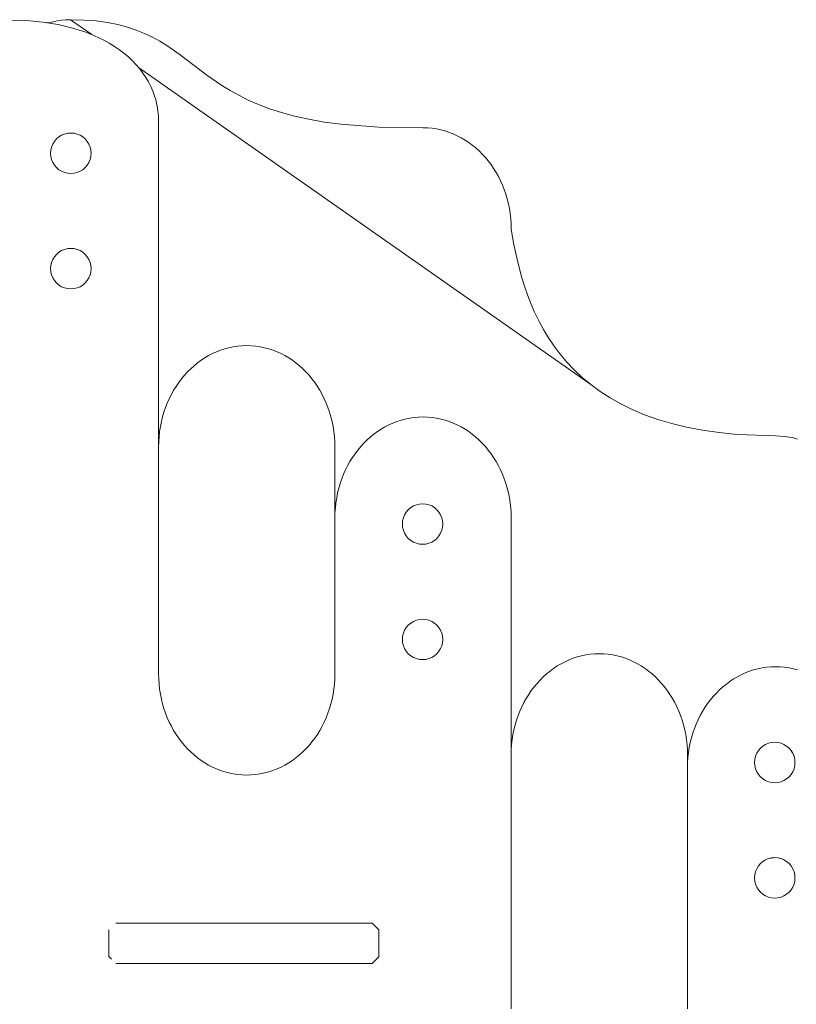
# Model space of a CAD drawing. Units: inches. Extents: x 514 to 662, y 349 to 504.
# Drawn here: x 578 to 584, y 362 to 370 of the extents above; entities that cross this region are included whole.
import ezdxf

# ---------------------------------------------------------------- set-up
doc = ezdxf.new("R2010")
doc.units = ezdxf.units.IN
doc.header["$MEASUREMENT"] = 0
doc.layers.add('_U+0421_U+043B_U+043E_U+0439 1', color=7, linetype='Continuous')

# ---------------------------------------------------------------- blocks, each defined once
blk = doc.blocks.new('block 340')
at = {"layer": '_U+0421_U+043B_U+043E_U+0439 1', "color": 250, "lineweight": 5, "true_color": 0x231f20}
for points in [[(577.6196, 369.9265), (577.4875, 369.9305)], [(577.7444, 369.9147), (577.6196, 369.9265)], [(577.7847, 369.9082), (577.7444, 369.9147)], [(578.632, 366.6593), (578.632, 364.9201)], [(578.6329, 364.8802), (578.632, 364.9201)], [(578.6355, 364.8409), (578.6329, 364.8802)], [(579.9827, 364.8802), (579.98, 364.8409)], [(579.9827, 364.8802), (579.98, 364.8409)], [(579.9827, 364.8802), (579.98, 364.8409)], [(579.9835, 364.9198), (579.9827, 364.8802)], [(578.6398, 364.8021), (578.6355, 364.8409)], [(578.6457, 364.7639), (578.6398, 364.8021)], [(579.9757, 364.8021), (579.9698, 364.7639)], [(579.98, 364.8409), (579.9757, 364.8021)], [(579.98, 364.8409), (579.9757, 364.8021)], [(578.6533, 364.7263), (578.6457, 364.7639)], [(578.6624, 364.6895), (578.6533, 364.7263)], [(579.9622, 364.7263), (579.9531, 364.6895)], [(579.9698, 364.7639), (579.9622, 364.7263)], [(578.673, 364.6535), (578.6624, 364.6895)], [(578.6851, 364.6183), (578.673, 364.6535)], [(579.9425, 364.6535), (579.9304, 364.6183)], [(579.9531, 364.6895), (579.9425, 364.6535)], [(578.6987, 364.5839), (578.6851, 364.6183)], [(578.7136, 364.5505), (578.6987, 364.5839)], [(578.7136, 364.5505), (578.6987, 364.5839)], [(579.9168, 364.5839), (579.9019, 364.5505)], [(579.9168, 364.5839), (579.9019, 364.5505)], [(579.9168, 364.5839), (579.9019, 364.5505)], [(579.9304, 364.6183), (579.9168, 364.5839)], [(578.7299, 364.518), (578.7136, 364.5505)], [(578.7299, 364.518), (578.7136, 364.5505)], [(578.7299, 364.518), (578.7136, 364.5505)], [(578.7475, 364.4865), (578.7299, 364.518)], [(579.8856, 364.518), (579.868, 364.4865)], [(579.9019, 364.5505), (579.8856, 364.518)], [(579.9019, 364.5505), (579.8856, 364.518)], [(578.7663, 364.456), (578.7475, 364.4865)], [(578.7864, 364.4267), (578.7663, 364.456)], [(578.8076, 364.3986), (578.7864, 364.4267)], [(578.8076, 364.3986), (578.7864, 364.4267)], [(579.8291, 364.4267), (579.8079, 364.3986)], [(579.8492, 364.456), (579.8291, 364.4267)], [(579.868, 364.4865), (579.8492, 364.456)], [(578.83, 364.3716), (578.8076, 364.3986)], [(578.83, 364.3716), (578.8076, 364.3986)], [(578.83, 364.3716), (578.8076, 364.3986)], [(578.8535, 364.3459), (578.83, 364.3716)], [(578.878, 364.3215), (578.8535, 364.3459)], [(579.762, 364.3459), (579.7375, 364.3215)], [(579.7855, 364.3716), (579.762, 364.3459)], [(579.7727, 364.3577), (579.762, 364.3459)], [(579.8079, 364.3986), (579.7855, 364.3716)], [(578.9036, 364.2985), (578.878, 364.3215)], [(578.9301, 364.2768), (578.9036, 364.2985)], [(578.9575, 364.2566), (578.9301, 364.2768)], [(579.6854, 364.2768), (579.658, 364.2566)], [(579.7119, 364.2985), (579.6854, 364.2768)], [(579.7375, 364.3215), (579.7119, 364.2985)], [(581.3351, 362.3915), (581.3351, 364.2978)], [(578.9858, 364.2379), (578.9575, 364.2566)], [(579.0149, 364.2208), (578.9858, 364.2379)], [(579.0449, 364.2052), (579.0149, 364.2208)], [(579.0755, 364.1913), (579.0449, 364.2052)], [(579.1069, 364.1791), (579.0755, 364.1913)], [(579.54, 364.1913), (579.5086, 364.1791)], [(579.5707, 364.2052), (579.54, 364.1913)], [(579.6006, 364.2208), (579.5707, 364.2052)], [(579.6297, 364.2379), (579.6006, 364.2208)], [(579.658, 364.2566), (579.6297, 364.2379)], [(579.139, 364.1687), (579.1069, 364.1791)], [(579.1717, 364.16), (579.139, 364.1687)], [(579.2049, 364.1532), (579.1717, 364.16)], [(579.2049, 364.1532), (579.1717, 364.16)], [(579.2387, 364.1482), (579.2049, 364.1532)], [(579.2387, 364.1482), (579.2049, 364.1532)], [(579.2387, 364.1482), (579.2049, 364.1532)], [(579.273, 364.1452), (579.2387, 364.1482)], [(579.3078, 364.1442), (579.273, 364.1452)], [(579.3425, 364.1452), (579.3078, 364.1442)], [(579.3768, 364.1482), (579.3425, 364.1452)], [(579.4106, 364.1532), (579.3768, 364.1482)], [(579.4106, 364.1532), (579.3768, 364.1482)], [(579.4439, 364.16), (579.4106, 364.1532)], [(579.4439, 364.16), (579.4106, 364.1532)], [(579.4439, 364.16), (579.4106, 364.1532)], [(579.4765, 364.1687), (579.4439, 364.16)], [(579.5086, 364.1791), (579.4765, 364.1687)], [(581.336, 362.3516), (581.3351, 362.3915)], [(582.6866, 362.3912), (582.6858, 362.3516)]]:
    blk.add_lwpolyline(points, dxfattribs=at)
blk = doc.blocks.new('block 342')
at = {"layer": '_U+0421_U+043B_U+043E_U+0439 1', "color": 250, "lineweight": 5, "true_color": 0x231f20}
for points in [[(577.8872, 369.9295), (577.8534, 369.9245)], [(577.9215, 369.9325), (577.8872, 369.9295)], [(577.9562, 369.9335), (577.9215, 369.9325)], [(578.0584, 369.931), (577.9562, 369.9335)], [(578.1525, 369.9239), (578.0584, 369.931)], [(577.7874, 369.909), (577.7847, 369.9082)], [(577.8201, 369.9177), (577.7874, 369.909)], [(577.8534, 369.9245), (577.8201, 369.9177)], [(578.2391, 369.9123), (578.1525, 369.9239)], [(578.3188, 369.8966), (578.2391, 369.9123)], [(578.3925, 369.8773), (578.3188, 369.8966)], [(578.4608, 369.8544), (578.3925, 369.8773)], [(578.5244, 369.8285), (578.4608, 369.8544)], [(578.584, 369.7998), (578.5244, 369.8285)], [(578.6404, 369.7686), (578.584, 369.7998)], [(578.6942, 369.7352), (578.6404, 369.7686)], [(578.797, 369.6633), (578.6942, 369.7352)], [(579.0029, 369.5078), (578.797, 369.6633)], [(579.1173, 369.4293), (579.0029, 369.5078)], [(579.1798, 369.391), (579.1173, 369.4293)], [(579.2469, 369.3538), (579.1798, 369.391)], [(579.3191, 369.3179), (579.2469, 369.3538)], [(579.3973, 369.2837), (579.3191, 369.3179)], [(579.4821, 369.2515), (579.3973, 369.2837)], [(579.5742, 369.2216), (579.4821, 369.2515)], [(579.6743, 369.1944), (579.5742, 369.2216)], [(579.7832, 369.1702), (579.6743, 369.1944)], [(579.9015, 369.1492), (579.7832, 369.1702)], [(580.0299, 369.1319), (579.9015, 369.1492)], [(580.3201, 369.1093), (580.0299, 369.1319)], [(580.6593, 369.105), (580.3201, 369.1093)], [(580.6941, 369.104), (580.6593, 369.105)], [(580.7283, 369.101), (580.6941, 369.104)], [(580.7621, 369.0961), (580.7283, 369.101)], [(580.7954, 369.0892), (580.7621, 369.0961)], [(580.8281, 369.0806), (580.7954, 369.0892)], [(580.8601, 369.0701), (580.8281, 369.0806)], [(580.8915, 369.0579), (580.8601, 369.0701)], [(580.9222, 369.044), (580.8915, 369.0579)], [(580.9521, 369.0284), (580.9222, 369.044)], [(580.9813, 369.0113), (580.9521, 369.0284)], [(581.0096, 368.9926), (580.9813, 369.0113)], [(581.037, 368.9724), (581.0096, 368.9926)], [(581.0635, 368.9507), (581.037, 368.9724)], [(581.089, 368.9277), (581.0635, 368.9507)], [(581.1136, 368.9033), (581.089, 368.9277)], [(581.137, 368.8776), (581.1136, 368.9033)], [(581.1594, 368.8506), (581.137, 368.8776)], [(581.1807, 368.8225), (581.1594, 368.8506)], [(581.2007, 368.7932), (581.1807, 368.8225)], [(581.2196, 368.7627), (581.2007, 368.7932)], [(581.2372, 368.7313), (581.2196, 368.7627)], [(581.2535, 368.6988), (581.2372, 368.7313)], [(581.2684, 368.6653), (581.2535, 368.6988)], [(581.2819, 368.6309), (581.2684, 368.6653)], [(581.294, 368.5957), (581.2819, 368.6309)], [(581.3047, 368.5597), (581.294, 368.5957)], [(581.3138, 368.5229), (581.3047, 368.5597)], [(581.3213, 368.4853), (581.3138, 368.5229)], [(581.3273, 368.4471), (581.3213, 368.4853)], [(581.3316, 368.4083), (581.3273, 368.4471)], [(581.3342, 368.369), (581.3316, 368.4083)], [(581.3351, 368.3291), (581.3342, 368.369)], [(581.3563, 368.2106), (581.3351, 368.3291)], [(581.383, 368.0856), (581.3563, 368.2106)], [(581.4172, 367.9561), (581.383, 368.0856)], [(581.4376, 367.8902), (581.4172, 367.9561)], [(581.4605, 367.8239), (581.4376, 367.8902)], [(581.4863, 367.7574), (581.4605, 367.8239)], [(581.515, 367.691), (581.4863, 367.7574)], [(581.5469, 367.6249), (581.515, 367.691)], [(581.5822, 367.5594), (581.5469, 367.6249)], [(581.6213, 367.4947), (581.5822, 367.5594)], [(581.6642, 367.4311), (581.6213, 367.4947)], [(581.7113, 367.3687), (581.6642, 367.4311)], [(581.7627, 367.3079), (581.7113, 367.3687)], [(581.8186, 367.2489), (581.7627, 367.3079)], [(581.8794, 367.1919), (581.8186, 367.2489)], [(581.9453, 367.1372), (581.8794, 367.1919)], [(582.0163, 367.0849), (581.9453, 367.1372)], [(582.0929, 367.0355), (582.0163, 367.0849)], [(582.1752, 366.989), (582.0929, 367.0355)], [(582.2634, 366.9459), (582.1752, 366.989)], [(582.3578, 366.9061), (582.2634, 366.9459)], [(582.4586, 366.8702), (582.3578, 366.9061)], [(582.5661, 366.8382), (582.4586, 366.8702)], [(582.6803, 366.8104), (582.5661, 366.8382)], [(582.8017, 366.7871), (582.6803, 366.8104)], [(582.9303, 366.7685), (582.8017, 366.7871)], [(583.0665, 366.7549), (582.9303, 366.7685)], [(583.3624, 366.7435), (583.0665, 366.7549)], [(583.3972, 366.7425), (583.3624, 366.7435)], [(583.4315, 366.7395), (583.3972, 366.7425)], [(583.4653, 366.7346), (583.4315, 366.7395)], [(583.4985, 366.7277), (583.4653, 366.7346)], [(583.5312, 366.719), (583.4985, 366.7277)], [(578.632, 366.1527), (578.632, 366.6593)], [(579.9835, 366.6593), (579.9835, 364.9198)], [(581.3351, 364.0714), (581.3351, 364.2978)], [(582.6866, 364.2978), (582.6866, 362.3912)]]:
    blk.add_lwpolyline(points, dxfattribs=at)
blk = doc.blocks.new('block 372')
at = {"layer": '_U+0421_U+043B_U+043E_U+0439 1', "color": 250, "lineweight": 5, "true_color": 0x231f20}
for points in [[(578.303, 363.0098), (580.2687, 363.0098)], [(580.2687, 363.0098), (580.3204, 362.958)], [(578.2513, 362.958), (578.2513, 362.7511)], [(580.3204, 362.958), (580.3204, 362.7511)], [(578.2513, 362.7511), (578.252, 362.7504)], [(578.252, 362.7504), (578.2678, 362.7347)], [(578.2678, 362.7347), (578.2702, 362.7322)], [(580.2687, 362.6994), (578.303, 362.6994)], [(580.3204, 362.7511), (580.2687, 362.6994)]]:
    blk.add_lwpolyline(points, dxfattribs=at)
blk = doc.blocks.new('block 387')
at = {"layer": '_U+0421_U+043B_U+043E_U+0439 1', "color": 250, "lineweight": 5, "true_color": 0x231f20}
for points in [[(577.8872, 369.9295), (577.8534, 369.9245)], [(577.9215, 369.9325), (577.8872, 369.9295)], [(577.9562, 369.9335), (577.9215, 369.9325)], [(578.0584, 369.931), (577.9562, 369.9335)], [(578.1199, 369.8188), (577.9562, 369.9335)], [(578.1199, 369.8188), (577.9562, 369.9335)], [(578.1525, 369.9239), (578.0584, 369.931)], [(577.7874, 369.909), (577.7847, 369.9082)], [(577.8201, 369.9177), (577.7874, 369.909)], [(577.8534, 369.9245), (577.8201, 369.9177)], [(578.2391, 369.9123), (578.1525, 369.9239)], [(578.3188, 369.8966), (578.2391, 369.9123)], [(578.3925, 369.8773), (578.3188, 369.8966)], [(578.4608, 369.8544), (578.3925, 369.8773)], [(578.5244, 369.8285), (578.4608, 369.8544)], [(578.584, 369.7998), (578.5244, 369.8285)], [(578.6404, 369.7686), (578.584, 369.7998)], [(578.6942, 369.7352), (578.6404, 369.7686)], [(578.797, 369.6633), (578.6942, 369.7352)], [(579.0029, 369.5078), (578.797, 369.6633)], [(581.9453, 367.1372), (578.4785, 369.5673)], [(581.9453, 367.1372), (578.4785, 369.5673)], [(579.1173, 369.4293), (579.0029, 369.5078)], [(579.1798, 369.391), (579.1173, 369.4293)], [(579.2469, 369.3538), (579.1798, 369.391)], [(579.3191, 369.3179), (579.2469, 369.3538)], [(579.3973, 369.2837), (579.3191, 369.3179)], [(579.4821, 369.2515), (579.3973, 369.2837)], [(579.5742, 369.2216), (579.4821, 369.2515)], [(579.6743, 369.1944), (579.5742, 369.2216)], [(579.7832, 369.1702), (579.6743, 369.1944)], [(579.9015, 369.1492), (579.7832, 369.1702)], [(580.0299, 369.1319), (579.9015, 369.1492)], [(580.3201, 369.1093), (580.0299, 369.1319)], [(580.6593, 369.105), (580.3201, 369.1093)], [(580.6941, 369.104), (580.6593, 369.105)], [(580.7283, 369.101), (580.6941, 369.104)], [(580.7621, 369.096), (580.7283, 369.101)], [(580.7954, 369.0892), (580.7621, 369.096)], [(580.8281, 369.0805), (580.7954, 369.0892)], [(580.8601, 369.0701), (580.8281, 369.0805)], [(580.8915, 369.0579), (580.8601, 369.0701)], [(580.9222, 369.044), (580.8915, 369.0579)], [(580.9521, 369.0284), (580.9222, 369.044)], [(580.9813, 369.0113), (580.9521, 369.0284)], [(581.0096, 368.9926), (580.9813, 369.0113)], [(581.037, 368.9724), (581.0096, 368.9926)], [(581.0635, 368.9507), (581.037, 368.9724)], [(581.089, 368.9277), (581.0635, 368.9507)], [(581.1136, 368.9033), (581.089, 368.9277)], [(581.137, 368.8776), (581.1136, 368.9033)], [(581.1594, 368.8506), (581.137, 368.8776)], [(581.1807, 368.8225), (581.1594, 368.8506)], [(581.2007, 368.7932), (581.1807, 368.8225)], [(581.2196, 368.7627), (581.2007, 368.7932)], [(581.2372, 368.7312), (581.2196, 368.7627)], [(581.2535, 368.6988), (581.2372, 368.7312)], [(581.2684, 368.6653), (581.2535, 368.6988)], [(581.2819, 368.6309), (581.2684, 368.6653)], [(581.294, 368.5957), (581.2819, 368.6309)], [(581.3047, 368.5597), (581.294, 368.5957)], [(581.3138, 368.5229), (581.3047, 368.5597)], [(581.3213, 368.4853), (581.3138, 368.5229)], [(581.3273, 368.4471), (581.3213, 368.4853)], [(581.3316, 368.4083), (581.3273, 368.4471)], [(581.3342, 368.369), (581.3316, 368.4083)], [(581.3351, 368.3291), (581.3342, 368.369)], [(581.3563, 368.2106), (581.3351, 368.3291)], [(581.383, 368.0856), (581.3563, 368.2106)], [(581.4172, 367.956), (581.383, 368.0856)], [(581.4376, 367.8902), (581.4172, 367.956)], [(581.4605, 367.8239), (581.4376, 367.8902)], [(581.4863, 367.7574), (581.4605, 367.8239)], [(581.515, 367.691), (581.4863, 367.7574)], [(581.5469, 367.6249), (581.515, 367.691)], [(581.5822, 367.5594), (581.5469, 367.6249)], [(581.6213, 367.4947), (581.5822, 367.5594)], [(581.6642, 367.4311), (581.6213, 367.4947)], [(579.0149, 367.3586), (579.0448, 367.3742)], [(579.0448, 367.3742), (579.0755, 367.3881)], [(579.0755, 367.3881), (579.1069, 367.4003)], [(579.1069, 367.4003), (579.139, 367.4107)], [(579.139, 367.4107), (579.1717, 367.4194)], [(579.1717, 367.4194), (579.2049, 367.4262)], [(579.2049, 367.4262), (579.2387, 367.4312)], [(579.2387, 367.4312), (579.273, 367.4342)], [(579.273, 367.4342), (579.3078, 367.4352)], [(579.3078, 367.4352), (579.3425, 367.4342)], [(579.3425, 367.4342), (579.3768, 367.4312)], [(579.3768, 367.4312), (579.4106, 367.4262)], [(579.4106, 367.4262), (579.4439, 367.4194)], [(579.4439, 367.4194), (579.4765, 367.4107)], [(579.4765, 367.4107), (579.5086, 367.4003)], [(579.5086, 367.4003), (579.54, 367.3881)], [(579.54, 367.3881), (579.5707, 367.3742)], [(579.5707, 367.3742), (579.6006, 367.3586)], [(581.7113, 367.3687), (581.6642, 367.4311)], [(581.7627, 367.3079), (581.7113, 367.3687)], [(578.9036, 367.2809), (578.9301, 367.3026)], [(578.9301, 367.3026), (578.9575, 367.3228)], [(578.9575, 367.3228), (578.9858, 367.3415)], [(578.9858, 367.3415), (579.0149, 367.3586)], [(579.6006, 367.3586), (579.6297, 367.3415)], [(579.6297, 367.3415), (579.658, 367.3228)], [(579.658, 367.3228), (579.6854, 367.3026)], [(579.6854, 367.3026), (579.7119, 367.2809)], [(581.8186, 367.2489), (581.7627, 367.3079)], [(578.83, 367.2078), (578.8535, 367.2335)], [(578.8535, 367.2335), (578.878, 367.2579)], [(578.878, 367.2579), (578.9036, 367.2809)], [(579.7119, 367.2809), (579.7375, 367.2579)], [(579.7375, 367.2579), (579.762, 367.2335)], [(579.762, 367.2335), (579.7855, 367.2078)], [(581.8794, 367.1919), (581.8186, 367.2489)], [(578.7663, 367.1233), (578.7864, 367.1527)], [(578.7864, 367.1527), (578.8076, 367.1808)], [(578.8076, 367.1808), (578.83, 367.2078)], [(579.7855, 367.2078), (579.8079, 367.1808)], [(579.8079, 367.1808), (579.8291, 367.1527)], [(579.8291, 367.1527), (579.8492, 367.1233)], [(581.9453, 367.1372), (581.8794, 367.1919)], [(582.0163, 367.0849), (581.9453, 367.1372)], [(578.7136, 367.0289), (578.7299, 367.0614)], [(578.7299, 367.0614), (578.7475, 367.0929)], [(578.7475, 367.0929), (578.7663, 367.1233)], [(579.8492, 367.1233), (579.868, 367.0929)], [(579.868, 367.0929), (579.8856, 367.0614)], [(579.8856, 367.0614), (579.9019, 367.0289)], [(582.0929, 367.0355), (582.0163, 367.0849)], [(578.6851, 366.9611), (578.6987, 366.9955)], [(578.6987, 366.9955), (578.7136, 367.0289)], [(579.9019, 367.0289), (579.9168, 366.9955)], [(579.9168, 366.9955), (579.9304, 366.9611)], [(582.1752, 366.989), (582.0929, 367.0355)], [(582.2634, 366.9458), (582.1752, 366.989)], [(578.6624, 366.8898), (578.673, 366.9259)], [(578.673, 366.9259), (578.6851, 366.9611)], [(579.9304, 366.9611), (579.9425, 366.9259)], [(579.9425, 366.9259), (579.9531, 366.8898)], [(582.3578, 366.9061), (582.2634, 366.9458)], [(578.6457, 366.8155), (578.6533, 366.853)], [(578.6533, 366.853), (578.6624, 366.8898)], [(579.9531, 366.8898), (579.9622, 366.853)], [(579.9622, 366.853), (579.9698, 366.8155)], [(582.4586, 366.8702), (582.3578, 366.9061)], [(582.5661, 366.8382), (582.4586, 366.8702)], [(582.6803, 366.8104), (582.5661, 366.8382)], [(578.6355, 366.7385), (578.6398, 366.7773)], [(578.6398, 366.7773), (578.6457, 366.8155)], [(579.9698, 366.8155), (579.9757, 366.7773)], [(579.9757, 366.7773), (579.98, 366.7385)], [(582.8017, 366.7871), (582.6803, 366.8104)], [(582.9303, 366.7685), (582.8017, 366.7871)], [(583.0665, 366.7549), (582.9303, 366.7685)], [(578.632, 366.6593), (578.6329, 366.6992)], [(578.6329, 366.6992), (578.6355, 366.7385)], [(579.98, 366.7385), (579.9826, 366.6992)], [(579.9826, 366.6992), (579.9835, 366.6593)], [(583.3624, 366.7435), (583.0665, 366.7549)], [(583.3972, 366.7425), (583.3624, 366.7435)], [(583.4315, 366.7395), (583.3972, 366.7425)], [(583.4653, 366.7346), (583.4315, 366.7395)], [(583.4985, 366.7277), (583.4653, 366.7346)], [(583.5312, 366.719), (583.4985, 366.7277)], [(578.632, 366.1527), (578.632, 366.6593)], [(579.9835, 366.6593), (579.9835, 364.9198)], [(581.748, 365.0127), (581.7786, 365.0266)], [(581.7786, 365.0266), (581.81, 365.0388)], [(581.81, 365.0388), (581.8421, 365.0492)], [(581.8421, 365.0492), (581.8748, 365.0579)], [(581.8748, 365.0579), (581.908, 365.0647)], [(581.908, 365.0647), (581.9418, 365.0697)], [(581.9418, 365.0697), (581.9761, 365.0727)], [(581.9761, 365.0727), (582.0109, 365.0737)], [(582.0109, 365.0737), (582.0456, 365.0727)], [(582.0456, 365.0727), (582.0799, 365.0697)], [(582.0799, 365.0697), (582.1137, 365.0647)], [(582.1137, 365.0647), (582.147, 365.0579)], [(582.147, 365.0579), (582.1796, 365.0492)], [(582.1796, 365.0492), (582.2117, 365.0388)], [(582.2117, 365.0388), (582.2431, 365.0266)], [(582.2431, 365.0266), (582.2738, 365.0127)], [(581.6332, 364.9411), (581.6606, 364.9613)], [(581.6606, 364.9613), (581.6889, 364.98)], [(581.6889, 364.98), (581.718, 364.9971)], [(581.718, 364.9971), (581.748, 365.0127)], [(582.2738, 365.0127), (582.3037, 364.9971)], [(582.3037, 364.9971), (582.3328, 364.98)], [(582.3037, 364.9971), (582.3328, 364.98)], [(582.3328, 364.98), (582.3611, 364.9613)], [(582.3328, 364.98), (582.3611, 364.9613)], [(582.3328, 364.98), (582.3611, 364.9613)], [(582.3611, 364.9613), (582.3886, 364.9411)], [(581.5331, 364.8463), (581.5566, 364.872)], [(581.5566, 364.872), (581.5812, 364.8964)], [(581.5812, 364.8964), (581.6067, 364.9194)], [(581.6067, 364.9194), (581.6332, 364.9411)], [(582.3886, 364.9411), (582.4151, 364.9194)], [(582.4151, 364.9194), (582.4406, 364.8964)], [(582.4406, 364.8964), (582.4651, 364.872)], [(582.4651, 364.872), (582.4886, 364.8463)], [(581.4895, 364.7912), (581.5108, 364.8193)], [(581.5108, 364.8193), (581.5331, 364.8463)], [(582.4886, 364.8463), (582.511, 364.8193)], [(582.511, 364.8193), (582.5322, 364.7912)], [(581.433, 364.6999), (581.4506, 364.7314)], [(581.4506, 364.7314), (581.4694, 364.7618)], [(581.4694, 364.7618), (581.4895, 364.7912)], [(582.5322, 364.7912), (582.5523, 364.7618)], [(582.5523, 364.7618), (582.5711, 364.7314)], [(582.5711, 364.7314), (582.5887, 364.6999)], [(581.4018, 364.634), (581.4167, 364.6674)], [(581.4167, 364.6674), (581.433, 364.6999)], [(582.5887, 364.6999), (582.605, 364.6674)], [(582.605, 364.6674), (582.62, 364.634)], [(581.3761, 364.5644), (581.3882, 364.5996)], [(581.3882, 364.5996), (581.4018, 364.634)], [(582.62, 364.634), (582.6335, 364.5996)], [(582.6335, 364.5996), (582.6456, 364.5644)], [(581.3564, 364.4915), (581.3655, 364.5284)], [(581.3655, 364.5284), (581.3761, 364.5644)], [(582.6456, 364.5644), (582.6562, 364.5284)], [(582.6562, 364.5284), (582.6654, 364.4915)], [(581.3429, 364.4158), (581.3488, 364.454)], [(581.3488, 364.454), (581.3564, 364.4915)], [(582.6654, 364.4915), (582.6729, 364.454)], [(582.6654, 364.4915), (582.6729, 364.454)], [(582.6729, 364.454), (582.6789, 364.4158)], [(582.6729, 364.454), (582.6789, 364.4158)], [(582.6729, 364.454), (582.6789, 364.4158)], [(581.336, 364.3376), (581.3386, 364.377)], [(581.3386, 364.377), (581.3429, 364.4158)], [(582.6789, 364.4158), (582.6832, 364.377)], [(582.6832, 364.377), (582.6858, 364.3376)], [(581.3351, 364.2978), (581.336, 364.3376)], [(581.3351, 364.0714), (581.3351, 364.2978)], [(582.6858, 364.3376), (582.6866, 364.2978)], [(582.6866, 364.2978), (582.6866, 362.3912)]]:
    blk.add_lwpolyline(points, dxfattribs=at)
blk = doc.blocks.new('block 390')
at = {"layer": '_U+0421_U+043B_U+043E_U+0439 1', "color": 250, "lineweight": 5, "true_color": 0x231f20}
for points in [[(577.6196, 369.9265), (577.4875, 369.9305)], [(577.7444, 369.9147), (577.6196, 369.9265)], [(577.8618, 369.8956), (577.7444, 369.9147)], [(577.9716, 369.8695), (577.8618, 369.8956)], [(578.0236, 369.8539), (577.9716, 369.8695)], [(578.0736, 369.8368), (578.0236, 369.8539)], [(578.1216, 369.8181), (578.0736, 369.8368)], [(578.1676, 369.7979), (578.1216, 369.8181)], [(578.2116, 369.7762), (578.1676, 369.7979)], [(578.2535, 369.7532), (578.2116, 369.7762)], [(578.2934, 369.7288), (578.2535, 369.7532)], [(578.3311, 369.7031), (578.2934, 369.7288)], [(578.3667, 369.6761), (578.3311, 369.7031)], [(578.4002, 369.648), (578.3667, 369.6761)], [(578.4315, 369.6187), (578.4002, 369.648)], [(578.4607, 369.5882), (578.4315, 369.6187)], [(578.4876, 369.5567), (578.4607, 369.5882)], [(578.5123, 369.5243), (578.4876, 369.5567)], [(578.5347, 369.4908), (578.5123, 369.5243)], [(578.5549, 369.4564), (578.5347, 369.4908)], [(578.5728, 369.4212), (578.5549, 369.4564)], [(578.5884, 369.3852), (578.5728, 369.4212)], [(578.6016, 369.3484), (578.5884, 369.3852)], [(578.6073, 369.3297), (578.6016, 369.3484)], [(578.6125, 369.3108), (578.6073, 369.3297)], [(578.617, 369.2918), (578.6125, 369.3108)], [(578.621, 369.2726), (578.617, 369.2918)], [(578.6243, 369.2533), (578.621, 369.2726)], [(578.6271, 369.2338), (578.6243, 369.2533)], [(578.6292, 369.2142), (578.6271, 369.2338)], [(578.6307, 369.1945), (578.6292, 369.2142)], [(578.6317, 369.1746), (578.6307, 369.1945)], [(578.632, 369.1546), (578.6317, 369.1746)], [(578.632, 369.1546), (578.632, 364.9201)], [(577.819, 368.0912), (577.8209, 368.0958)], [(577.8209, 368.0958), (577.822, 368.0976)], [(577.822, 368.0976), (577.8243, 368.1013)], [(578.1017, 368.0855), (578.1068, 368.0733)], [(580.4271, 366.8416), (580.3964, 366.8277)], [(580.4585, 366.8538), (580.4271, 366.8416)], [(580.4585, 366.8538), (580.4271, 366.8416)], [(580.4905, 366.8642), (580.4585, 366.8538)], [(580.4905, 366.8642), (580.4585, 366.8538)], [(580.4905, 366.8642), (580.4585, 366.8538)], [(580.5232, 366.8729), (580.4905, 366.8642)], [(580.5565, 366.8797), (580.5232, 366.8729)], [(580.5903, 366.8847), (580.5565, 366.8797)], [(580.6246, 366.8877), (580.5903, 366.8847)], [(580.6593, 366.8887), (580.6246, 366.8877)], [(580.6941, 366.8877), (580.6593, 366.8887)], [(580.7284, 366.8847), (580.6941, 366.8877)], [(580.7622, 366.8797), (580.7284, 366.8847)], [(580.7954, 366.8729), (580.7622, 366.8797)], [(580.8281, 366.8642), (580.7954, 366.8729)], [(580.8601, 366.8538), (580.8281, 366.8642)], [(580.8915, 366.8416), (580.8601, 366.8538)], [(580.9222, 366.8277), (580.8915, 366.8416)], [(580.309, 366.7763), (580.2816, 366.7561)], [(580.3373, 366.795), (580.309, 366.7763)], [(580.3665, 366.8121), (580.3373, 366.795)], [(580.3964, 366.8277), (580.3665, 366.8121)], [(580.9521, 366.8121), (580.9222, 366.8277)], [(580.9813, 366.795), (580.9521, 366.8121)], [(581.0096, 366.7763), (580.9813, 366.795)], [(581.037, 366.7561), (581.0096, 366.7763)], [(580.2051, 366.687), (580.1816, 366.6613)], [(580.2296, 366.7114), (580.2051, 366.687)], [(580.2551, 366.7344), (580.2296, 366.7114)], [(580.2816, 366.7561), (580.2551, 366.7344)], [(581.0635, 366.7344), (581.037, 366.7561)], [(581.089, 366.7114), (581.0635, 366.7344)], [(581.1136, 366.687), (581.089, 366.7114)], [(581.137, 366.6613), (581.1136, 366.687)], [(580.138, 366.6062), (580.1179, 366.5769)], [(580.1592, 366.6343), (580.138, 366.6062)], [(580.1816, 366.6613), (580.1592, 366.6343)], [(581.1594, 366.6343), (581.137, 366.6613)], [(581.1807, 366.6062), (581.1594, 366.6343)], [(581.2007, 366.5769), (581.1807, 366.6062)], [(580.099, 366.5464), (580.0814, 366.5149)], [(580.1179, 366.5769), (580.099, 366.5464)], [(581.2196, 366.5464), (581.2007, 366.5769)], [(581.2372, 366.5149), (581.2196, 366.5464)], [(580.0652, 366.4824), (580.0502, 366.449)], [(580.0814, 366.5149), (580.0652, 366.4824)], [(581.2535, 366.4824), (581.2372, 366.5149)], [(581.2684, 366.449), (581.2535, 366.4824)], [(580.0246, 366.3794), (580.0139, 366.3434)], [(580.0246, 366.3794), (580.0139, 366.3434)], [(580.0246, 366.3794), (580.0139, 366.3434)], [(580.0367, 366.4146), (580.0246, 366.3794)], [(580.0502, 366.449), (580.0367, 366.4146)], [(581.2819, 366.4146), (581.2684, 366.449)], [(581.294, 366.3794), (581.2819, 366.4146)], [(581.3047, 366.3434), (581.294, 366.3794)], [(580.0048, 366.3066), (579.9973, 366.269)], [(580.0139, 366.3434), (580.0048, 366.3066)], [(580.0139, 366.3434), (580.0048, 366.3066)], [(581.3138, 366.3066), (581.3047, 366.3434)], [(581.3213, 366.269), (581.3138, 366.3066)], [(579.9913, 366.2308), (579.987, 366.192)], [(579.9913, 366.2308), (579.987, 366.192)], [(579.9973, 366.269), (579.9913, 366.2308)], [(579.9973, 366.269), (579.9913, 366.2308)], [(579.9973, 366.269), (579.9913, 366.2308)], [(581.3273, 366.2308), (581.3213, 366.269)], [(581.3273, 366.2308), (581.3213, 366.269)], [(581.3316, 366.192), (581.3273, 366.2308)], [(581.3316, 366.192), (581.3273, 366.2308)], [(581.3316, 366.192), (581.3273, 366.2308)], [(579.987, 366.192), (579.9844, 366.1527)], [(581.3342, 366.1527), (581.3316, 366.192)], [(579.9844, 366.1527), (579.9835, 366.1128)], [(579.9835, 366.1128), (579.9835, 364.9201)], [(581.3351, 366.1128), (581.3342, 366.1527)], [(581.3351, 362.3915), (581.3351, 366.1128)], [(583.1937, 364.9501), (583.1616, 364.9396)], [(583.2263, 364.9588), (583.1937, 364.9501)], [(583.2596, 364.9656), (583.2263, 364.9588)], [(583.2934, 364.9706), (583.2596, 364.9656)], [(583.3277, 364.9736), (583.2934, 364.9706)], [(583.3624, 364.9746), (583.3277, 364.9736)], [(583.3972, 364.9736), (583.3624, 364.9746)], [(583.4315, 364.9706), (583.3972, 364.9736)], [(583.4653, 364.9656), (583.4315, 364.9706)], [(583.4985, 364.9588), (583.4653, 364.9656)], [(583.5312, 364.9501), (583.4985, 364.9588)], [(578.6329, 364.8802), (578.632, 364.9201)], [(578.6329, 364.8802), (578.632, 364.9201)], [(578.6355, 364.8409), (578.6329, 364.8802)], [(578.6355, 364.8409), (578.6329, 364.8802)], [(578.6355, 364.8409), (578.6329, 364.8802)], [(579.9827, 364.8802), (579.98, 364.8409)], [(579.9827, 364.8802), (579.98, 364.8409)], [(579.9835, 364.9201), (579.9827, 364.8802)], [(579.9835, 364.9201), (579.9827, 364.8802)], [(579.9835, 364.9201), (579.9827, 364.8802)], [(583.0405, 364.8808), (583.0122, 364.8621)], [(583.0405, 364.8808), (583.0122, 364.8621)], [(583.0405, 364.8808), (583.0122, 364.8621)], [(583.0696, 364.898), (583.0405, 364.8808)], [(583.0995, 364.9135), (583.0696, 364.898)], [(583.1302, 364.9274), (583.0995, 364.9135)], [(583.1616, 364.9396), (583.1302, 364.9274)], [(578.6398, 364.8021), (578.6355, 364.8409)], [(578.6457, 364.7639), (578.6398, 364.8021)], [(579.9757, 364.8021), (579.9698, 364.7639)], [(579.98, 364.8409), (579.9757, 364.8021)], [(579.98, 364.8409), (579.9757, 364.8021)], [(582.9327, 364.7973), (582.9082, 364.7729)], [(582.9582, 364.8203), (582.9327, 364.7973)], [(582.9847, 364.8419), (582.9582, 364.8203)], [(583.0122, 364.8621), (582.9847, 364.8419)], [(583.0122, 364.8621), (582.9847, 364.8419)], [(578.6533, 364.7263), (578.6457, 364.7639)], [(578.6624, 364.6895), (578.6533, 364.7263)], [(579.9622, 364.7263), (579.9531, 364.6895)], [(579.9698, 364.7639), (579.9622, 364.7263)], [(582.8623, 364.7202), (582.8411, 364.692)], [(582.8847, 364.7472), (582.8623, 364.7202)], [(582.9082, 364.7729), (582.8847, 364.7472)], [(578.673, 364.6535), (578.6624, 364.6895)], [(578.6851, 364.6183), (578.673, 364.6535)], [(579.9425, 364.6535), (579.9304, 364.6183)], [(579.9531, 364.6895), (579.9425, 364.6535)], [(582.821, 364.6627), (582.8021, 364.6323)], [(582.8411, 364.692), (582.821, 364.6627)], [(578.6987, 364.5839), (578.6851, 364.6183)], [(578.7136, 364.5504), (578.6987, 364.5839)], [(578.7136, 364.5505), (578.6987, 364.5839)], [(579.9168, 364.5839), (579.9019, 364.5504)], [(579.9168, 364.5839), (579.9019, 364.5504)], [(579.9168, 364.5839), (579.9019, 364.5505)], [(579.9304, 364.6183), (579.9168, 364.5839)], [(582.7683, 364.5683), (582.7534, 364.5349)], [(582.7683, 364.5683), (582.7534, 364.5349)], [(582.7846, 364.6008), (582.7683, 364.5683)], [(582.7846, 364.6008), (582.7683, 364.5683)], [(582.7846, 364.6008), (582.7683, 364.5683)], [(582.8021, 364.6323), (582.7846, 364.6008)], [(578.7299, 364.518), (578.7136, 364.5505)], [(578.7299, 364.518), (578.7136, 364.5504)], [(578.7299, 364.518), (578.7136, 364.5504)], [(578.7475, 364.4865), (578.7299, 364.518)], [(579.8856, 364.518), (579.868, 364.4865)], [(579.9019, 364.5505), (579.8856, 364.518)], [(579.9019, 364.5504), (579.8856, 364.518)], [(582.7398, 364.5005), (582.7277, 364.4653)], [(582.7398, 364.5005), (582.7277, 364.4653)], [(582.7398, 364.5005), (582.7277, 364.4653)], [(582.7534, 364.5349), (582.7398, 364.5005)], [(578.7663, 364.456), (578.7475, 364.4865)], [(578.7864, 364.4267), (578.7663, 364.456)], [(578.8076, 364.3986), (578.7864, 364.4267)], [(579.8291, 364.4267), (579.8079, 364.3986)], [(579.8291, 364.4267), (579.8079, 364.3986)], [(579.8492, 364.456), (579.8291, 364.4267)], [(579.8492, 364.456), (579.8291, 364.4267)], [(579.8492, 364.456), (579.8291, 364.4267)], [(579.868, 364.4865), (579.8492, 364.456)], [(582.7171, 364.4292), (582.7079, 364.3924)], [(582.7277, 364.4653), (582.7171, 364.4292)], [(582.7277, 364.4653), (582.7171, 364.4292)], [(578.83, 364.3716), (578.8076, 364.3986)], [(578.8535, 364.3459), (578.83, 364.3716)], [(578.878, 364.3215), (578.8535, 364.3459)], [(579.762, 364.3459), (579.7375, 364.3215)], [(579.7855, 364.3716), (579.762, 364.3459)], [(579.7855, 364.3716), (579.762, 364.3459)], [(579.8079, 364.3986), (579.7855, 364.3716)], [(579.8079, 364.3986), (579.7855, 364.3716)], [(579.8079, 364.3986), (579.7855, 364.3716)], [(582.7004, 364.3549), (582.6944, 364.3167)], [(582.7079, 364.3924), (582.7004, 364.3549)], [(578.9036, 364.2985), (578.878, 364.3215)], [(578.9301, 364.2768), (578.9036, 364.2985)], [(578.9575, 364.2566), (578.9301, 364.2768)], [(579.6854, 364.2768), (579.658, 364.2566)], [(579.7119, 364.2985), (579.6854, 364.2768)], [(579.7375, 364.3215), (579.7119, 364.2985)], [(582.6901, 364.2779), (582.6875, 364.2385)], [(582.6944, 364.3167), (582.6901, 364.2779)], [(583.494, 364.3108), (583.4849, 364.3257)], [(583.4947, 364.3092), (583.494, 364.3108)], [(583.4991, 364.2986), (583.4947, 364.3092)], [(578.9858, 364.2379), (578.9575, 364.2566)], [(579.0149, 364.2208), (578.9858, 364.2379)], [(579.0449, 364.2052), (579.0149, 364.2208)], [(579.0755, 364.1913), (579.0449, 364.2052)], [(579.1069, 364.1791), (579.0755, 364.1913)], [(579.54, 364.1913), (579.5086, 364.1791)], [(579.5707, 364.2052), (579.54, 364.1913)], [(579.6006, 364.2208), (579.5707, 364.2052)], [(579.6006, 364.2208), (579.5707, 364.2052)], [(579.6297, 364.2379), (579.6006, 364.2208)], [(579.6297, 364.2379), (579.6006, 364.2208)], [(579.6297, 364.2379), (579.6006, 364.2208)], [(579.658, 364.2566), (579.6297, 364.2379)], [(582.6875, 364.2385), (582.6867, 364.1986)], [(582.6867, 364.1986), (582.6867, 362.3915)], [(579.139, 364.1687), (579.1069, 364.1791)], [(579.1717, 364.16), (579.139, 364.1687)], [(579.2049, 364.1532), (579.1717, 364.16)], [(579.2387, 364.1482), (579.2049, 364.1532)], [(579.273, 364.1452), (579.2387, 364.1482)], [(579.3078, 364.1442), (579.273, 364.1452)], [(579.3425, 364.1452), (579.3078, 364.1442)], [(579.3768, 364.1482), (579.3425, 364.1452)], [(579.4106, 364.1532), (579.3768, 364.1482)], [(579.4439, 364.16), (579.4106, 364.1532)], [(579.4765, 364.1687), (579.4439, 364.16)], [(579.5086, 364.1791), (579.4765, 364.1687)], [(583.3183, 363.5062), (583.3315, 363.5093)], [(583.3824, 363.5088), (583.3917, 363.5065)], [(583.494, 363.4265), (583.4919, 363.43)], [(583.5002, 363.4116), (583.494, 363.4265)], [(583.5075, 363.3866), (583.5073, 363.3878)], [(581.336, 362.3516), (581.3351, 362.3915)], [(582.6867, 362.3915), (582.6858, 362.3516)]]:
    blk.add_lwpolyline(points, dxfattribs=at)
blk = doc.blocks.new('block 397')
at = {"layer": '_U+0421_U+043B_U+043E_U+0439 1', "color": 250, "lineweight": 5, "true_color": 0x231f20}
for points in [[(583.2302, 363.4473), (583.2175, 363.4265)], [(583.246, 363.4658), (583.2302, 363.4473)], [(583.2646, 363.4816), (583.246, 363.4658)], [(583.2853, 363.4943), (583.2646, 363.4816)], [(583.3078, 363.5037), (583.2853, 363.4943)], [(583.3315, 363.5093), (583.3078, 363.5037)], [(583.3268, 363.5082), (583.3078, 363.5037)], [(583.3558, 363.5113), (583.3315, 363.5093)], [(583.351, 363.5109), (583.3315, 363.5093)], [(583.38, 363.5093), (583.3558, 363.5113)], [(583.4037, 363.5037), (583.38, 363.5093)], [(583.3991, 363.5048), (583.38, 363.5093)], [(583.4262, 363.4943), (583.4037, 363.5037)], [(583.4218, 363.4962), (583.4037, 363.5037)], [(583.447, 363.4816), (583.4262, 363.4943)], [(583.4655, 363.4658), (583.447, 363.4816)], [(583.4813, 363.4473), (583.4655, 363.4658)], [(583.494, 363.4265), (583.4813, 363.4473)], [(583.4915, 363.4306), (583.4813, 363.4473)], [(583.2006, 363.3561), (583.2025, 363.3803)], [(583.2082, 363.404), (583.2025, 363.3803)], [(583.2175, 363.4265), (583.2082, 363.404)], [(583.5034, 363.404), (583.494, 363.4265)], [(583.509, 363.3803), (583.5034, 363.404)], [(583.5079, 363.385), (583.5034, 363.404)], [(583.511, 363.3561), (583.509, 363.3803)], [(583.2006, 363.3561), (583.2025, 363.3318)], [(583.2025, 363.3318), (583.2082, 363.3081)], [(583.2082, 363.3081), (583.2175, 363.2856)], [(583.2175, 363.2856), (583.2302, 363.2649)], [(583.4813, 363.2649), (583.494, 363.2856)], [(583.494, 363.2856), (583.5034, 363.3081)], [(583.5034, 363.3081), (583.509, 363.3318)], [(583.509, 363.3318), (583.511, 363.3561)], [(583.2302, 363.2649), (583.246, 363.2463)], [(583.246, 363.2463), (583.2646, 363.2305)], [(583.2646, 363.2305), (583.2853, 363.2178)], [(583.2853, 363.2178), (583.3078, 363.2085)], [(583.4037, 363.2085), (583.4262, 363.2178)], [(583.4262, 363.2178), (583.447, 363.2305)], [(583.447, 363.2305), (583.4655, 363.2463)], [(583.4655, 363.2463), (583.4813, 363.2649)], [(583.3078, 363.2085), (583.3315, 363.2028)], [(583.3315, 363.2028), (583.3558, 363.2009)], [(583.3558, 363.2009), (583.38, 363.2028)], [(583.38, 363.2028), (583.4037, 363.2085)]]:
    blk.add_lwpolyline(points, dxfattribs=at)
blk = doc.blocks.new('block 398')
at = {"layer": '_U+0421_U+043B_U+043E_U+0439 1', "color": 250, "lineweight": 5, "true_color": 0x231f20}
for points in [[(583.246, 364.3501), (583.2302, 364.3316)], [(583.2646, 364.3659), (583.246, 364.3501)], [(583.2853, 364.3786), (583.2646, 364.3659)], [(583.3078, 364.3879), (583.2853, 364.3786)], [(583.3315, 364.3936), (583.3078, 364.3879)], [(583.3558, 364.3955), (583.3315, 364.3936)], [(583.38, 364.3936), (583.3558, 364.3955)], [(583.4037, 364.3879), (583.38, 364.3936)], [(583.4262, 364.3786), (583.4037, 364.3879)], [(583.447, 364.3659), (583.4262, 364.3786)], [(583.4655, 364.3501), (583.447, 364.3659)], [(583.4813, 364.3316), (583.4655, 364.3501)], [(583.2082, 364.2883), (583.2025, 364.2646)], [(583.2175, 364.3108), (583.2082, 364.2883)], [(583.2302, 364.3316), (583.2175, 364.3108)], [(583.494, 364.3108), (583.4813, 364.3316)], [(583.4915, 364.3149), (583.4813, 364.3316)], [(583.5034, 364.2883), (583.494, 364.3108)], [(583.5015, 364.2927), (583.494, 364.3108)], [(583.509, 364.2646), (583.5034, 364.2883)], [(583.2006, 364.2403), (583.2025, 364.2646)], [(583.2006, 364.2403), (583.2025, 364.2161)], [(583.2025, 364.2161), (583.2082, 364.1924)], [(583.2082, 364.1924), (583.2175, 364.1699)], [(583.494, 364.1699), (583.5034, 364.1924)], [(583.5034, 364.1924), (583.509, 364.2161)], [(583.511, 364.2403), (583.509, 364.2646)], [(583.509, 364.2161), (583.511, 364.2403)], [(583.2175, 364.1699), (583.2302, 364.1491)], [(583.2302, 364.1491), (583.246, 364.1306)], [(583.246, 364.1306), (583.2646, 364.1148)], [(583.447, 364.1148), (583.4655, 364.1306)], [(583.4655, 364.1306), (583.4813, 364.1491)], [(583.4813, 364.1491), (583.494, 364.1699)], [(583.2646, 364.1148), (583.2853, 364.1021)], [(583.2853, 364.1021), (583.3078, 364.0927)], [(583.3078, 364.0927), (583.3315, 364.0871)], [(583.3315, 364.0871), (583.3558, 364.0851)], [(583.3558, 364.0851), (583.38, 364.0871)], [(583.38, 364.0871), (583.4037, 364.0927)], [(583.4037, 364.0927), (583.4262, 364.1021)], [(583.4262, 364.1021), (583.447, 364.1148)]]:
    blk.add_lwpolyline(points, dxfattribs=at)
blk = doc.blocks.new('block 399')
at = {"layer": '_U+0421_U+043B_U+043E_U+0439 1', "color": 250, "lineweight": 5, "true_color": 0x231f20}
for points in [[(580.5306, 366.1592), (580.5179, 366.1385)], [(580.5464, 366.1777), (580.5306, 366.1592)], [(580.565, 366.1936), (580.5464, 366.1777)], [(580.5857, 366.2063), (580.565, 366.1936)], [(580.6082, 366.2156), (580.5857, 366.2063)], [(580.6319, 366.2213), (580.6082, 366.2156)], [(580.6562, 366.2232), (580.6319, 366.2213)], [(580.6805, 366.2213), (580.6562, 366.2232)], [(580.7041, 366.2156), (580.6805, 366.2213)], [(580.7266, 366.2063), (580.7041, 366.2156)], [(580.7474, 366.1936), (580.7266, 366.2063)], [(580.7659, 366.1777), (580.7474, 366.1936)], [(580.7817, 366.1592), (580.7659, 366.1777)], [(580.7944, 366.1385), (580.7817, 366.1592)], [(580.501, 366.068), (580.5029, 366.0923)], [(580.5086, 366.116), (580.5029, 366.0923)], [(580.5179, 366.1385), (580.5086, 366.116)], [(580.8038, 366.116), (580.7944, 366.1385)], [(580.8095, 366.0923), (580.8038, 366.116)], [(580.8114, 366.068), (580.8095, 366.0923)], [(580.501, 366.068), (580.5029, 366.0437)], [(580.5029, 366.0437), (580.5086, 366.0201)], [(580.5086, 366.0201), (580.5179, 365.9976)], [(580.7944, 365.9976), (580.8038, 366.0201)], [(580.8038, 366.0201), (580.8095, 366.0437)], [(580.8095, 366.0437), (580.8114, 366.068)], [(580.5179, 365.9976), (580.5306, 365.9768)], [(580.5306, 365.9768), (580.5464, 365.9583)], [(580.5464, 365.9583), (580.565, 365.9425)], [(580.565, 365.9425), (580.5857, 365.9297)], [(580.5857, 365.9297), (580.6082, 365.9204)], [(580.7041, 365.9204), (580.7266, 365.9297)], [(580.7266, 365.9297), (580.7474, 365.9425)], [(580.7474, 365.9425), (580.7659, 365.9583)], [(580.7659, 365.9583), (580.7817, 365.9768)], [(580.7817, 365.9768), (580.7944, 365.9976)], [(580.6082, 365.9204), (580.6319, 365.9147)], [(580.6319, 365.9147), (580.6562, 365.9128)], [(580.6562, 365.9128), (580.6805, 365.9147)], [(580.6805, 365.9147), (580.7041, 365.9204)]]:
    blk.add_lwpolyline(points, dxfattribs=at)
blk = doc.blocks.new('block 400')
at = {"layer": '_U+0421_U+043B_U+043E_U+0439 1', "color": 250, "lineweight": 5, "true_color": 0x231f20}
for points in [[(580.6082, 365.3313), (580.5857, 365.322)], [(580.6319, 365.337), (580.6082, 365.3313)], [(580.6562, 365.3389), (580.6319, 365.337)], [(580.6805, 365.337), (580.6562, 365.3389)], [(580.7041, 365.3313), (580.6805, 365.337)], [(580.7266, 365.322), (580.7041, 365.3313)], [(580.5179, 365.2542), (580.5086, 365.2317)], [(580.5306, 365.275), (580.5179, 365.2542)], [(580.5464, 365.2935), (580.5306, 365.275)], [(580.565, 365.3093), (580.5464, 365.2935)], [(580.5857, 365.322), (580.565, 365.3093)], [(580.7474, 365.3093), (580.7266, 365.322)], [(580.7659, 365.2935), (580.7474, 365.3093)], [(580.7817, 365.275), (580.7659, 365.2935)], [(580.7944, 365.2542), (580.7817, 365.275)], [(580.8038, 365.2317), (580.7944, 365.2542)], [(580.501, 365.1837), (580.5029, 365.208)], [(580.501, 365.1837), (580.5029, 365.1595)], [(580.5086, 365.2317), (580.5029, 365.208)], [(580.8095, 365.208), (580.8038, 365.2317)], [(580.8114, 365.1837), (580.8095, 365.208)], [(580.8095, 365.1595), (580.8114, 365.1837)], [(580.5029, 365.1595), (580.5086, 365.1358)], [(580.5086, 365.1358), (580.5179, 365.1133)], [(580.5179, 365.1133), (580.5306, 365.0925)], [(580.7817, 365.0925), (580.7944, 365.1133)], [(580.7944, 365.1133), (580.8038, 365.1358)], [(580.8038, 365.1358), (580.8095, 365.1595)], [(580.5306, 365.0925), (580.5464, 365.074)], [(580.5464, 365.074), (580.565, 365.0582)], [(580.565, 365.0582), (580.5857, 365.0455)], [(580.5857, 365.0455), (580.6082, 365.0362)], [(580.6082, 365.0362), (580.6319, 365.0305)], [(580.6319, 365.0305), (580.6562, 365.0286)], [(580.6562, 365.0286), (580.6805, 365.0305)], [(580.6805, 365.0305), (580.7041, 365.0362)], [(580.7041, 365.0362), (580.7266, 365.0455)], [(580.7266, 365.0455), (580.7474, 365.0582)], [(580.7474, 365.0582), (580.7659, 365.074)], [(580.7659, 365.074), (580.7817, 365.0925)]]:
    blk.add_lwpolyline(points, dxfattribs=at)
blk = doc.blocks.new('block 401')
at = {"layer": '_U+0421_U+043B_U+043E_U+0439 1', "color": 250, "lineweight": 5, "true_color": 0x231f20}
for points in [[(577.8494, 369.0193), (577.868, 369.0351)], [(577.868, 369.0351), (577.8887, 369.0479)], [(577.8887, 369.0479), (577.9112, 369.0572)], [(577.9112, 369.0572), (577.9349, 369.0629)], [(577.9349, 369.0629), (577.9592, 369.0648)], [(577.9592, 369.0648), (577.9835, 369.0629)], [(577.9835, 369.0629), (578.0071, 369.0572)], [(578.0071, 369.0572), (578.0296, 369.0479)], [(578.0296, 369.0479), (578.0504, 369.0351)], [(578.0504, 369.0351), (578.0689, 369.0193)], [(577.8059, 368.9339), (577.8116, 368.9576)], [(577.8116, 368.9576), (577.8209, 368.98)], [(577.8209, 368.98), (577.8336, 369.0008)], [(577.8336, 369.0008), (577.8494, 369.0193)], [(578.0689, 369.0193), (578.0847, 369.0008)], [(578.0847, 369.0008), (578.0975, 368.98)], [(578.0975, 368.98), (578.1068, 368.9576)], [(578.1068, 368.9576), (578.1125, 368.9339)], [(577.804, 368.9096), (577.8059, 368.9339)], [(577.8059, 368.8853), (577.804, 368.9096)], [(577.8116, 368.8616), (577.8059, 368.8853)], [(578.1125, 368.8853), (578.1068, 368.8616)], [(578.1144, 368.9096), (578.1125, 368.9339)], [(578.1144, 368.9096), (578.1125, 368.8853)], [(577.8209, 368.8391), (577.8116, 368.8616)], [(577.8336, 368.8184), (577.8209, 368.8391)], [(577.8494, 368.7999), (577.8336, 368.8184)], [(577.868, 368.784), (577.8494, 368.7999)], [(578.0689, 368.7999), (578.0504, 368.784)], [(578.0847, 368.8184), (578.0689, 368.7999)], [(578.0975, 368.8391), (578.0847, 368.8184)], [(578.1068, 368.8616), (578.0975, 368.8391)], [(577.8887, 368.7713), (577.868, 368.784)], [(577.9112, 368.762), (577.8887, 368.7713)], [(577.9349, 368.7563), (577.9112, 368.762)], [(577.9592, 368.7544), (577.9349, 368.7563)], [(577.9835, 368.7563), (577.9592, 368.7544)], [(578.0071, 368.762), (577.9835, 368.7563)], [(578.0296, 368.7713), (578.0071, 368.762)], [(578.0504, 368.784), (578.0296, 368.7713)]]:
    blk.add_lwpolyline(points, dxfattribs=at)
blk = doc.blocks.new('block 402')
at = {"layer": '_U+0421_U+043B_U+043E_U+0439 1', "color": 250, "lineweight": 5, "true_color": 0x231f20}
for points in [[(577.8209, 368.0958), (577.8336, 368.1165)], [(577.8336, 368.1165), (577.8494, 368.1351)], [(577.8494, 368.1351), (577.868, 368.1509)], [(577.868, 368.1509), (577.8887, 368.1636)], [(577.8887, 368.1636), (577.9112, 368.1729)], [(577.9112, 368.1729), (577.9349, 368.1786)], [(577.9349, 368.1786), (577.9592, 368.1805)], [(577.9592, 368.1805), (577.9835, 368.1786)], [(577.9835, 368.1786), (578.0071, 368.1729)], [(578.0071, 368.1729), (578.0296, 368.1636)], [(578.0296, 368.1636), (578.0504, 368.1509)], [(578.0504, 368.1509), (578.0689, 368.1351)], [(578.0689, 368.1351), (578.0847, 368.1165)], [(578.0847, 368.1165), (578.0975, 368.0958)], [(577.804, 368.0253), (577.8059, 368.0496)], [(577.8059, 368.0496), (577.8116, 368.0733)], [(577.8116, 368.0733), (577.8209, 368.0958)], [(577.8116, 368.0733), (577.8191, 368.0914)], [(577.8209, 368.0958), (577.8311, 368.1125)], [(578.0975, 368.0958), (578.1068, 368.0733)], [(578.0975, 368.0958), (578.1049, 368.0777)], [(578.1068, 368.0733), (578.1113, 368.0543)], [(578.1068, 368.0733), (578.1125, 368.0496)], [(578.1144, 368.0253), (578.1125, 368.0496)], [(577.8059, 368.0011), (577.804, 368.0253)], [(577.8116, 367.9774), (577.8059, 368.0011)], [(577.8209, 367.9549), (577.8116, 367.9774)], [(578.1068, 367.9774), (578.0975, 367.9549)], [(578.1125, 368.0011), (578.1068, 367.9774)], [(578.1144, 368.0253), (578.1125, 368.0011)], [(577.8336, 367.9341), (577.8209, 367.9549)], [(577.8494, 367.9156), (577.8336, 367.9341)], [(577.868, 367.8998), (577.8494, 367.9156)], [(577.8887, 367.8871), (577.868, 367.8998)], [(578.0504, 367.8998), (578.0296, 367.8871)], [(578.0689, 367.9156), (578.0504, 367.8998)], [(578.0847, 367.9341), (578.0689, 367.9156)], [(578.0975, 367.9549), (578.0847, 367.9341)], [(577.9112, 367.8777), (577.8887, 367.8871)], [(577.9349, 367.8721), (577.9112, 367.8777)], [(577.9592, 367.8701), (577.9349, 367.8721)], [(577.9835, 367.8721), (577.9592, 367.8701)], [(578.0071, 367.8777), (577.9835, 367.8721)], [(578.0296, 367.8871), (578.0071, 367.8777)]]:
    blk.add_lwpolyline(points, dxfattribs=at)
blk = doc.blocks.new('block 260')
at = {"layer": '_U+0421_U+043B_U+043E_U+0439 1'}
for name in ['block 340', 'block 390', 'block 342', 'block 387', 'block 401', 'block 402', 'block 399', 'block 400', 'block 398', 'block 397', 'block 372']:
    blk.add_blockref(name, (0, 0), dxfattribs=at)

msp = doc.modelspace()

# ---------------------------------------------------------------- block references
at = {"layer": '_U+0421_U+043B_U+043E_U+0439 1'}
msp.add_blockref('block 260', (0, 0), dxfattribs=at)

doc.saveas('drawing.dxf')
